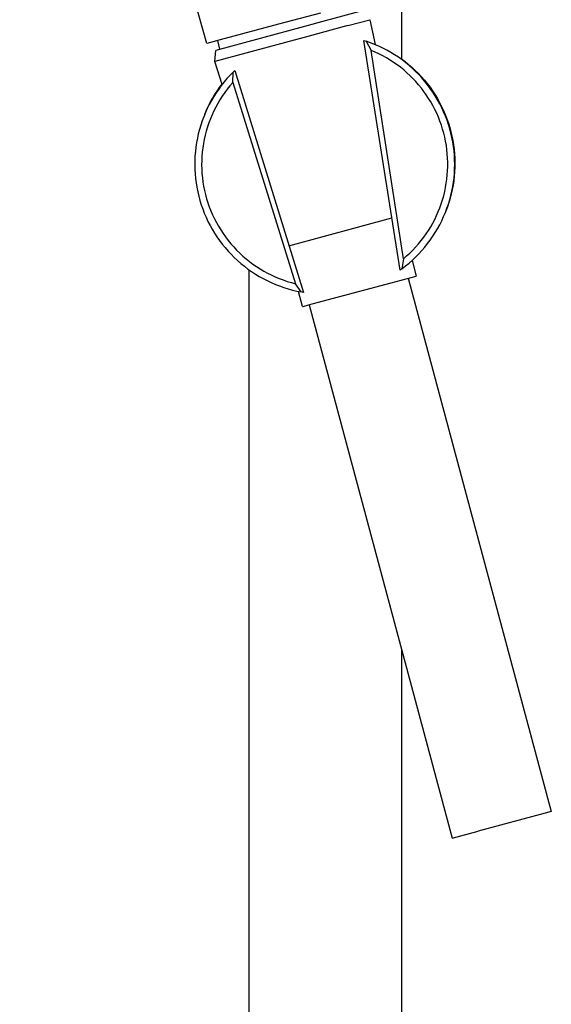
# Model space of a CAD drawing. Units: millimetres. Extents: x -630 to 434, y -1383 to 1347.
# Drawn here: x -268 to -192, y 737 to 879 of the extents above; entities that cross this region are included whole.
import ezdxf

# ---------------------------------------------------------------- set-up
doc = ezdxf.new("R2010")
doc.units = ezdxf.units.MM
doc.header["$MEASUREMENT"] = 0
doc.layers.add('Default', color=255, linetype='Continuous')

msp = doc.modelspace()

# ---------------------------------------------------------------- linework, layer by layer
at = {"layer": 'Default'}
for p, q in [((-213.14, 1105.23), (-213.14, 873.55)), ((-241.27, 875.85), (-268.27, 972.81)), ((-224.84, 880.27), (-230.91, 878.64)), ((-218.62, 880.61), (-224.18, 879.12)), ((-227.15, 878.31), (-239.97, 874.87)), ((-230.91, 878.64), (-239.33, 876.38)), ((-224.18, 879.12), (-227.15, 878.31)), ((-220.88, 878.45), (-226.66, 876.89)), ((-220.88, 878.45), (-217.7, 879.3)), ((-217.7, 879.3), (-216.93, 875.7)), ((-226.66, 876.89), (-240.11, 873.28)), ((-239.33, 876.38), (-241.27, 875.85)), ((-239.35, 875.04), (-239.68, 876.28)), ((-213.34, 843.12), (-218.56, 876.3)), ((-218.56, 876.3), (-218.23, 876.2)), ((-218.23, 876.2), (-217.51, 874.86)), ((-217.62, 875.98), (-218.23, 876.2)), ((-217.02, 875.74), (-217.62, 875.98)), ((-216.42, 875.48), (-217.02, 875.74)), ((-215.84, 875.2), (-216.42, 875.48)), ((-215.26, 874.9), (-215.84, 875.2)), ((-240.11, 873.28), (-239.97, 874.87)), ((-212.86, 844.76), (-217.51, 874.86)), ((-216.95, 874.62), (-217.51, 874.86)), ((-216.4, 874.36), (-216.95, 874.62)), ((-215.86, 874.08), (-216.4, 874.36)), ((-215.32, 873.79), (-215.86, 874.08)), ((-214.8, 873.47), (-215.32, 873.79)), ((-214.7, 874.58), (-215.26, 874.9)), ((-214.14, 874.24), (-214.7, 874.58)), ((-213.6, 873.88), (-214.14, 874.24)), ((-213.07, 873.5), (-213.6, 873.88)), ((-239.03, 869.96), (-240.11, 873.28)), ((-214.29, 873.14), (-214.8, 873.47)), ((-213.79, 872.79), (-214.29, 873.14)), ((-213.3, 872.42), (-213.79, 872.79)), ((-212.83, 872.04), (-213.3, 872.42)), ((-213.14, 873.66), (-212.62, 873.26)), ((-212.56, 873.11), (-213.07, 873.5)), ((-212.62, 873.26), (-212.11, 872.85)), ((-212.06, 872.7), (-212.56, 873.11)), ((-212.11, 872.85), (-211.63, 872.43)), ((-211.57, 872.27), (-212.06, 872.7)), ((-211.63, 872.43), (-211.15, 871.98)), ((-237.9, 871.27), (-238.34, 870.79)), ((-237.45, 871.74), (-237.9, 871.27)), ((-237.51, 870.22), (-237.45, 871.74)), ((-237.45, 871.74), (-237.2, 871.97)), ((-237.2, 871.97), (-227.3, 839.9)), ((-212.37, 871.64), (-212.83, 872.04)), ((-211.92, 871.23), (-212.37, 871.64)), ((-211.49, 870.8), (-211.92, 871.23)), ((-211.1, 871.82), (-211.57, 872.27)), ((-211.15, 871.98), (-210.69, 871.53)), ((-210.64, 871.36), (-211.1, 871.82)), ((-210.69, 871.53), (-210.25, 871.05)), ((-210.2, 870.88), (-210.64, 871.36)), ((-210.25, 871.05), (-209.82, 870.56)), ((-209.78, 870.39), (-210.2, 870.88)), ((-239.77, 868.96), (-239.41, 869.48)), ((-239.16, 869.79), (-239.54, 869.27)), ((-239.41, 869.48), (-239.03, 869.99)), ((-238.75, 870.3), (-239.16, 869.79)), ((-238.34, 870.79), (-238.75, 870.3)), ((-237.91, 869.75), (-238.3, 869.26)), ((-237.51, 870.22), (-237.91, 869.75)), ((-237.51, 870.22), (-228.45, 841.15)), ((-211.07, 870.35), (-211.49, 870.8)), ((-210.67, 869.89), (-211.07, 870.35)), ((-210.28, 869.42), (-210.67, 869.89)), ((-209.82, 870.56), (-209.42, 870.06)), ((-209.37, 869.88), (-209.78, 870.39)), ((-209.42, 870.06), (-209.02, 869.54)), ((-208.99, 869.36), (-209.37, 869.88)), ((-209.02, 869.54), (-208.65, 869.01)), ((-240.25, 868.18), (-240.58, 867.62)), ((-240.44, 867.89), (-240.12, 868.43)), ((-239.91, 868.73), (-240.25, 868.18)), ((-240.12, 868.43), (-239.77, 868.96)), ((-239.54, 869.27), (-239.91, 868.73)), ((-239.02, 868.26), (-239.35, 867.74)), ((-238.67, 868.77), (-239.02, 868.26)), ((-238.3, 869.26), (-238.67, 868.77)), ((-209.91, 868.94), (-210.28, 869.42)), ((-209.56, 868.44), (-209.91, 868.94)), ((-209.23, 867.93), (-209.56, 868.44)), ((-208.62, 868.83), (-208.99, 869.36)), ((-208.65, 869.01), (-208.3, 868.46)), ((-208.27, 868.28), (-208.62, 868.83)), ((-208.3, 868.46), (-207.96, 867.91)), ((-207.93, 867.72), (-208.27, 868.28)), ((-241.31, 866.21), (-241.04, 866.78)), ((-240.89, 867.05), (-241.18, 866.47)), ((-241.04, 866.78), (-240.75, 867.34)), ((-240.58, 867.62), (-240.89, 867.05)), ((-240.75, 867.34), (-240.44, 867.89)), ((-239.97, 866.66), (-240.25, 866.11)), ((-239.67, 867.2), (-239.97, 866.66)), ((-239.35, 867.74), (-239.67, 867.2)), ((-208.91, 867.41), (-209.23, 867.93)), ((-208.61, 866.88), (-208.91, 867.41)), ((-208.33, 866.34), (-208.61, 866.88)), ((-207.96, 867.91), (-207.65, 867.34)), ((-207.62, 867.15), (-207.93, 867.72)), ((-207.65, 867.34), (-207.35, 866.76)), ((-207.33, 866.57), (-207.62, 867.15)), ((-207.35, 866.76), (-207.07, 866.18)), ((-241.7, 865.28), (-241.92, 864.67)), ((-241.45, 865.88), (-241.7, 865.28)), ((-241.56, 865.63), (-241.31, 866.21)), ((-241.18, 866.47), (-241.45, 865.88)), ((-240.5, 865.54), (-240.74, 864.97)), ((-240.25, 866.11), (-240.5, 865.54)), ((-208.06, 865.79), (-208.33, 866.34)), ((-207.82, 865.23), (-208.06, 865.79)), ((-207.6, 864.66), (-207.82, 865.23)), ((-207.06, 865.98), (-207.33, 866.57)), ((-207.07, 866.18), (-206.82, 865.58)), ((-206.81, 865.38), (-207.06, 865.98)), ((-206.82, 865.58), (-206.58, 864.97)), ((-206.57, 864.78), (-206.81, 865.38)), ((-242.13, 864.06), (-242.31, 863.43)), ((-241.92, 864.67), (-242.13, 864.06)), ((-241.77, 865.08), (-241.82, 864.96)), ((-241.16, 863.8), (-241.34, 863.21)), ((-240.96, 864.39), (-241.16, 863.8)), ((-240.74, 864.97), (-240.96, 864.39)), ((-207.39, 864.08), (-207.6, 864.66)), ((-207.21, 863.5), (-207.39, 864.08)), ((-206.58, 864.97), (-206.37, 864.36)), ((-206.36, 864.16), (-206.57, 864.78)), ((-206.37, 864.36), (-206.18, 863.74)), ((-206.18, 863.54), (-206.36, 864.16)), ((-206.18, 863.74), (-206.01, 863.11)), ((-242.48, 862.81), (-242.62, 862.17)), ((-242.31, 863.43), (-242.48, 862.81)), ((-241.49, 862.61), (-241.63, 862.01)), ((-241.34, 863.21), (-241.49, 862.61)), ((-207.04, 862.92), (-207.21, 863.5)), ((-206.9, 862.32), (-207.04, 862.92)), ((-206.77, 861.73), (-206.9, 862.32)), ((-206.01, 862.91), (-206.18, 863.54)), ((-206.01, 863.11), (-205.86, 862.48)), ((-205.87, 862.28), (-206.01, 862.91)), ((-205.86, 862.48), (-205.73, 861.85)), ((-242.83, 860.89), (-242.91, 860.25)), ((-242.74, 861.54), (-242.83, 860.89)), ((-242.62, 862.17), (-242.74, 861.54)), ((-241.75, 861.4), (-241.84, 860.79)), ((-241.63, 862.01), (-241.75, 861.4)), ((-206.67, 861.13), (-206.77, 861.73)), ((-206.59, 860.52), (-206.67, 861.13)), ((-205.74, 861.64), (-205.87, 862.28)), ((-205.64, 861), (-205.74, 861.64)), ((-205.73, 861.85), (-205.63, 861.21)), ((-205.56, 860.36), (-205.64, 861)), ((-205.63, 861.21), (-205.54, 860.56)), ((-242.96, 859.6), (-242.99, 858.95)), ((-242.91, 860.25), (-242.96, 859.6)), ((-241.96, 859.55), (-241.99, 858.93)), ((-241.91, 860.17), (-241.96, 859.55)), ((-241.84, 860.79), (-241.91, 860.17)), ((-206.53, 859.91), (-206.59, 860.52)), ((-206.48, 859.31), (-206.53, 859.91)), ((-205.51, 859.71), (-205.56, 860.36)), ((-205.54, 860.56), (-205.48, 859.92)), ((-205.47, 859.06), (-205.51, 859.71)), ((-205.48, 859.92), (-205.45, 859.27)), ((-242.99, 858.95), (-243, 858.31)), ((-243, 858.31), (-242.98, 857.66)), ((-241.99, 858.93), (-242, 858.31)), ((-242, 858.31), (-241.98, 857.69)), ((-206.49, 857.48), (-206.47, 858.09)), ((-206.46, 858.7), (-206.48, 859.31)), ((-206.47, 858.09), (-206.46, 858.7)), ((-205.46, 858.41), (-205.47, 859.06)), ((-205.47, 857.76), (-205.46, 858.41)), ((-205.45, 859.27), (-205.43, 858.62)), ((-205.43, 858.62), (-205.44, 857.97)), ((-242.98, 857.66), (-242.94, 857.01)), ((-242.94, 857.01), (-242.88, 856.36)), ((-241.98, 857.69), (-241.95, 857.08)), ((-241.95, 857.08), (-241.89, 856.46)), ((-206.59, 856.26), (-206.53, 856.87)), ((-206.53, 856.87), (-206.49, 857.48)), ((-205.52, 856.68), (-205.59, 856.03)), ((-205.56, 856.47), (-205.51, 857.11)), ((-205.47, 857.32), (-205.52, 856.68)), ((-205.51, 857.11), (-205.47, 857.76)), ((-205.44, 857.97), (-205.47, 857.32)), ((-242.88, 856.36), (-242.8, 855.72)), ((-242.8, 855.72), (-242.7, 855.08)), ((-241.89, 856.46), (-241.81, 855.84)), ((-241.81, 855.84), (-241.71, 855.23)), ((-241.71, 855.23), (-241.59, 854.62)), ((-206.78, 855.06), (-206.68, 855.66)), ((-206.68, 855.66), (-206.59, 856.26)), ((-205.69, 855.39), (-205.81, 854.75)), ((-205.74, 855.18), (-205.64, 855.82)), ((-205.59, 856.03), (-205.69, 855.39)), ((-205.64, 855.82), (-205.56, 856.47)), ((-242.7, 855.08), (-242.57, 854.44)), ((-242.57, 854.44), (-242.42, 853.81)), ((-242.42, 853.81), (-242.25, 853.18)), ((-241.59, 854.62), (-241.45, 854.02)), ((-241.45, 854.02), (-241.28, 853.42)), ((-207.22, 853.28), (-207.05, 853.87)), ((-207.05, 853.87), (-206.91, 854.46)), ((-206.91, 854.46), (-206.78, 855.06)), ((-206.18, 853.28), (-206.01, 853.91)), ((-205.95, 854.12), (-206.11, 853.49)), ((-206.01, 853.91), (-205.87, 854.54)), ((-205.81, 854.75), (-205.95, 854.12)), ((-205.87, 854.54), (-205.74, 855.18)), ((-242.25, 853.18), (-242.06, 852.57)), ((-242.06, 852.57), (-241.85, 851.95)), ((-241.28, 853.42), (-241.1, 852.83)), ((-241.1, 852.83), (-240.89, 852.25)), ((-207.61, 852.13), (-207.41, 852.7)), ((-207.41, 852.7), (-207.22, 853.28)), ((-206.58, 852.05), (-206.37, 852.66)), ((-206.29, 852.87), (-206.5, 852.25)), ((-206.37, 852.66), (-206.18, 853.28)), ((-206.11, 853.49), (-206.29, 852.87)), ((-241.85, 851.95), (-241.62, 851.35)), ((-241.62, 851.35), (-241.36, 850.75)), ((-240.89, 852.25), (-240.67, 851.67)), ((-240.67, 851.67), (-240.42, 851.1)), ((-240.42, 851.1), (-240.16, 850.54)), ((-208.35, 850.45), (-208.08, 851)), ((-208.08, 851), (-207.84, 851.56)), ((-207.84, 851.56), (-207.61, 852.13)), ((-207.06, 850.84), (-206.81, 851.44)), ((-206.81, 851.44), (-206.58, 852.05)), ((-206.5, 852.25), (-206.73, 851.64)), ((-206.7, 851.72), (-206.64, 851.86)), ((-241.36, 850.75), (-241.09, 850.16)), ((-241.09, 850.16), (-240.79, 849.58)), ((-240.79, 849.58), (-240.48, 849.02)), ((-240.16, 850.54), (-239.87, 849.99)), ((-239.87, 849.99), (-239.57, 849.45)), ((-229.41, 846.64), (-214.52, 850.65)), ((-214.52, 850.65), (-214.5, 850.65)), ((-208.93, 849.38), (-208.63, 849.91)), ((-208.63, 849.91), (-208.35, 850.45)), ((-207.94, 849.1), (-207.62, 849.67)), ((-207.62, 849.67), (-207.33, 850.25)), ((-207.33, 850.25), (-207.06, 850.84)), ((-240.48, 849.02), (-240.14, 848.46)), ((-240.14, 848.46), (-239.79, 847.92)), ((-239.57, 849.45), (-239.25, 848.92)), ((-239.25, 848.92), (-238.91, 848.4)), ((-238.91, 848.4), (-238.55, 847.9)), ((-209.94, 847.86), (-209.59, 848.35)), ((-209.59, 848.35), (-209.25, 848.86)), ((-209.25, 848.86), (-208.93, 849.38)), ((-208.62, 848), (-208.27, 848.54)), ((-208.27, 848.54), (-207.94, 849.1)), ((-239.79, 847.92), (-239.42, 847.39)), ((-239.42, 847.39), (-239.03, 846.87)), ((-239.03, 846.87), (-238.62, 846.36)), ((-238.55, 847.9), (-238.18, 847.4)), ((-238.18, 847.4), (-237.78, 846.92)), ((-237.78, 846.92), (-237.37, 846.46)), ((-211.1, 846.44), (-210.7, 846.9)), ((-210.7, 846.9), (-210.31, 847.37)), ((-210.31, 847.37), (-209.94, 847.86)), ((-209.78, 846.44), (-209.38, 846.94)), ((-209.38, 846.94), (-208.99, 847.46)), ((-208.99, 847.46), (-208.62, 848)), ((-238.62, 846.36), (-238.19, 845.87)), ((-238.19, 845.87), (-237.75, 845.4)), ((-237.75, 845.4), (-237.29, 844.94)), ((-237.37, 846.46), (-236.95, 846.01)), ((-236.95, 846.01), (-236.51, 845.57)), ((-236.51, 845.57), (-236.05, 845.15)), ((-212.4, 845.16), (-211.95, 845.57)), ((-211.95, 845.57), (-211.52, 846)), ((-211.52, 846), (-211.1, 846.44)), ((-211.1, 845), (-210.64, 845.47)), ((-210.64, 845.47), (-210.2, 845.94)), ((-210.2, 845.94), (-209.78, 846.44)), ((-237.29, 844.94), (-236.82, 844.49)), ((-236.82, 844.49), (-236.33, 844.07)), ((-236.33, 844.07), (-235.83, 843.66)), ((-236.05, 845.15), (-235.58, 844.75)), ((-235.58, 844.75), (-235.1, 844.36)), ((-235.1, 844.36), (-234.6, 843.99)), ((-234.6, 843.99), (-234.1, 843.64)), ((-212.86, 844.76), (-213.08, 843.32)), ((-212.86, 844.76), (-212.4, 845.16)), ((-212.56, 843.71), (-212.06, 844.13)), ((-212.06, 844.13), (-211.57, 844.56)), ((-211.62, 844.52), (-211.01, 842.24)), ((-211.57, 844.56), (-211.1, 845)), ((-235.83, 843.66), (-235.31, 843.27)), ((-235.31, 843.27), (-234.78, 842.89)), ((-235.14, 278.09), (-235.14, 843.14)), ((-234.78, 842.89), (-234.24, 842.54)), ((-234.24, 842.54), (-233.68, 842.2)), ((-234.1, 843.64), (-233.57, 843.3)), ((-233.57, 843.3), (-233.04, 842.98)), ((-233.04, 842.98), (-232.5, 842.69)), ((-232.5, 842.69), (-231.94, 842.41)), ((-231.94, 842.41), (-231.38, 842.15)), ((-213.08, 843.32), (-213.34, 843.12)), ((-213.08, 843.32), (-212.56, 843.71)), ((-233.68, 842.2), (-233.12, 841.88)), ((-233.12, 841.88), (-232.54, 841.59)), ((-232.54, 841.59), (-231.95, 841.31)), ((-231.95, 841.31), (-231.36, 841.05)), ((-231.38, 842.15), (-230.81, 841.91)), ((-231.36, 841.05), (-230.75, 840.82)), ((-230.81, 841.91), (-230.23, 841.69)), ((-230.23, 841.69), (-229.64, 841.49)), ((-229.64, 841.49), (-229.05, 841.31)), ((-229.05, 841.31), (-228.45, 841.15)), ((-227.63, 839.96), (-228.45, 841.15)), ((-226.04, 838.22), (-214.65, 841.27)), ((-214.65, 841.27), (-211.01, 842.24)), ((-212.17, 841.93), (-191.52, 764.87)), ((-230.75, 840.82), (-230.14, 840.6)), ((-230.14, 840.6), (-229.52, 840.41)), ((-229.52, 840.41), (-228.9, 840.23)), ((-228.9, 840.23), (-228.27, 840.08)), ((-228.27, 840.08), (-227.63, 839.96)), ((-227.43, 837.84), (-228.01, 840.03)), ((-227.3, 839.9), (-227.63, 839.96)), ((-227.06, 837.94), (-226.04, 838.22)), ((-227.43, 837.84), (-227.43, 837.84)), ((-227.43, 837.84), (-227.43, 837.84)), ((-227.43, 837.84), (-227.43, 837.84)), ((-227.43, 837.84), (-227.43, 837.84)), ((-227.43, 837.84), (-227.42, 837.84)), ((-227.42, 837.84), (-227.41, 837.85)), ((-227.41, 837.85), (-227.34, 837.87)), ((-227.34, 837.87), (-227.06, 837.94)), ((-226.46, 838.1), (-205.81, 761.04)), ((-213.14, 788.37), (-213.14, 278.09)), ((-192.39, 764.63), (-202.09, 762.03)), ((-191.52, 764.87), (-192.39, 764.63)), ((-205.81, 761.04), (-202.09, 762.03))]:
    msp.add_line(p, q, dxfattribs=at)

doc.saveas('drawing.dxf')
